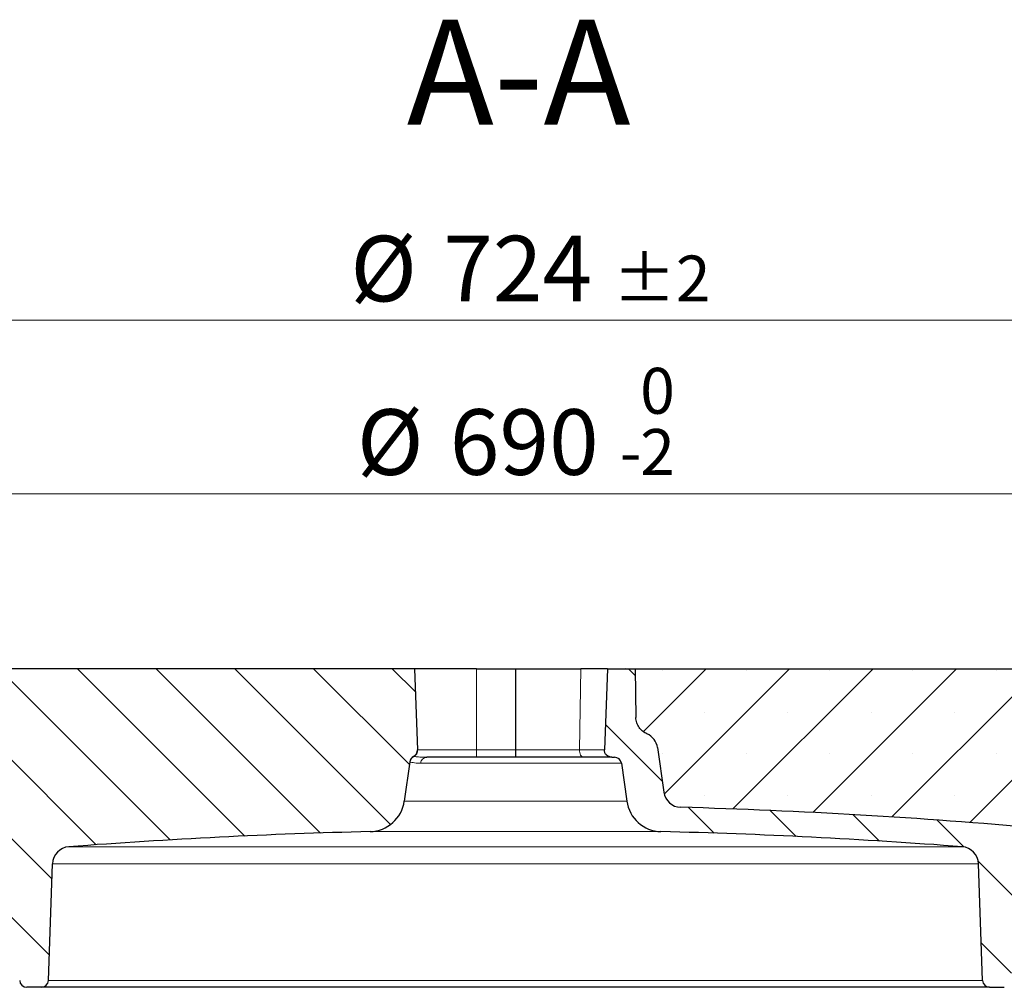
# Model space of a CAD drawing. Units: millimetres. Extents: x 0 to 420, y 0 to 297.
# Drawn here: x 104 to 143, y 75 to 114 of the extents above; entities that cross this region are included whole.
import ezdxf

# ---------------------------------------------------------------- set-up
doc = ezdxf.new("R2010")
doc.units = ezdxf.units.MM
doc.styles.add('SLDTEXTSTYLE0', font='TXT', dxfattribs={"width": 0.605})
doc.dimstyles.new('SLDDIMSTYLE1', dxfattribs={"dimtxt": 2.568318684895833, "dimasz": 2.5, "dimexe": 0, "dimexo": 0.0625, "dimgap": 0.6420796712239583, "dimtad": 1, "dimdec": 0, "dimlfac": 7, "dimrnd": 1e-09, "dimzin": 12, "dimdsep": 46, "dimtxsty": 'SLDTEXTSTYLE0', "dimsah": 1, "dimcen": 0.09, "dimadec": 0, "dimazin": 3, "dimtol": 1, "dimtm": 2, "dimtfac": 1, "dimtdec": 0, "dimtofl": 0, "dimtmove": 0, "dimatfit": 3, "dimfxl": 0, "dimfrac": 2, "dimtolj": 1, "dimarcsym": 0})
doc.dimstyles.new('SLDDIMSTYLE2', dxfattribs={"dimtxt": 2.568318684895833, "dimasz": 2.5, "dimexe": 0, "dimexo": 0.0625, "dimgap": 0.6420796712239583, "dimtad": 1, "dimdec": 0, "dimlfac": 7, "dimrnd": 1e-09, "dimzin": 12, "dimdsep": 46, "dimtxsty": 'SLDTEXTSTYLE0', "dimsah": 1, "dimcen": 0.09, "dimadec": 0, "dimazin": 3, "dimtol": 1, "dimtp": 2, "dimtm": 2, "dimtfac": 1, "dimtdec": 0, "dimtofl": 0, "dimtmove": 0, "dimatfit": 3, "dimfxl": 0, "dimfrac": 2, "dimtolj": 1, "dimarcsym": 0})
pattern_1 = [(135.0000020971719, (0, 0), (-1.587499920491239, -1.58750003670435), [])]

# ---------------------------------------------------------------- blocks, each defined once
blk = doc.blocks.new('_D_3')
at = {"color": 7, "linetype": 'Continuous', "lineweight": 0}
for p, q in [((74.4334655143936, 87.64690109971562), (74.4334655143936, 95.69199084565075)), ((173.0018687221866, 87.64690109971562), (173.0018687221866, 95.69199084565075)), ((74.4334655143936, 94.69199084565075), (173.0018687221866, 94.69199084565075))]:
    blk.add_line(p, q, dxfattribs=at)
at = {"color": 7, "linetype": 'Continuous', "lineweight": 18}
for points in [[(74.4334655143936, 94.69199084565075), (76.9334655143936, 94.31699084565075), (76.9334655143936, 95.06699084565075)], [(173.0018687221866, 94.69199084565075), (170.5018687221866, 95.06699084565075), (170.5018687221866, 94.31699084565075)]]:
    blk.add_solid(points, dxfattribs=at)
at = {"color": 7, "linetype": 'Continuous', "lineweight": 18, "attachment_point": 1, "style": 'SLDTEXTSTYLE0'}
for s, insert, char_height in [('0', (128.7465873664409, 99.77379191193896), 1.852083333333333), ('%%c', (117.3168323492795, 98.1026491822564), 2.645833333333333), ('690', (121.0638713581652, 98.1026491822564), 2.645833333333333), ('2', (128.7465873664409, 97.30434749733823), 1.852083333333333), ('-', (127.9234397715122, 97.30434749733823), 1.852083333333333)]:
    blk.add_mtext(s, dxfattribs=dict(at, insert=insert, char_height=char_height))
blk = doc.blocks.new('_D_4')
at = {"color": 7, "linetype": 'Continuous', "lineweight": 0}
for p, q in [((72.02623854686122, 87.93261538543028), (72.02623854686128, 102.691990845651)), ((175.4090956897187, 87.93261538542974), (175.4090956897187, 102.6919908456505)), ((175.4090956897187, 101.6919908456505), (72.02623854686128, 101.691990845651))]:
    blk.add_line(p, q, dxfattribs=at)
at = {"color": 7, "linetype": 'Continuous', "lineweight": 18}
for points in [[(72.02623854686128, 101.691990845651), (74.52623854686128, 101.316990845651), (74.52623854686128, 102.066990845651)], [(175.4090956897187, 101.6919908456505), (172.9090956897187, 102.0669908456506), (172.9090956897187, 101.3169908456506)]]:
    blk.add_solid(points, dxfattribs=at)
at = {"color": 7, "linetype": 'Continuous', "lineweight": 18, "attachment_point": 1, "style": 'SLDTEXTSTYLE0'}
for s, insert, char_height in [('%%c', (117.0510240389197, 105.1026491822564), 2.645833333333333), ('724', (120.7980630478053, 105.1026491822564), 2.645833333333333), ('±2', (127.6576314611524, 104.3043474973381), 1.852083333333333)]:
    blk.add_mtext(s, dxfattribs=dict(at, insert=insert, char_height=char_height))

msp = doc.modelspace()

# ---------------------------------------------------------------- hatches: boundary and pattern name
at = {"linetype": 'Continuous', "lineweight": 18}
h = msp.add_hatch(dxfattribs=at)
h.set_pattern_fill('DIN 201 Grauguss', scale=0.5, angle=90.0000000000002, style=0, pattern_type=2)
h.set_pattern_definition(pattern_1)
edge = h.paths.add_edge_path(flags=0)
edge.add_arc((83.65040771763802, 79.77547252828707), 0.7142857142857141, 1.9999999999981242, 89.9999999999992, ccw=False)
edge.add_line((84.36425830836595, 79.80040074021741), (84.42058694209057, 78.18735971780114))
edge.add_arc((84.7061271783818, 78.19733100257324), 0.2857142857142857, 181.9999999999901, 279.4398722504364)
edge.add_arc((123.7176671182902, -156.4388131859986), 237.5714285714286, 99.3734262122075, 99.43987225039649, ccw=False)
edge.add_line((85.02479521041029, 77.96051560354745), (103.6478255793067, 76.77547252828705))
edge.add_line((103.6478255793067, 76.77547252828705), (103.7080379605153, 75.05121552922925))
edge.add_arc((103.9935781968065, 75.06118681400136), 0.2857142857142857, 181.9999999999934, 270.0000000000008)
edge.add_line((103.9935781968065, 74.77547252828707), (104.584613182631, 74.77547252828707))
edge.add_arc((104.584613182631, 75.06118681400136), 0.2857142857142857, 270.0000000000008, 357.9999999999939)
edge.add_line((104.8701534189222, 75.05121552922918), (105.0346107010875, 79.76065591553494))
edge.add_arc((105.7484612918155, 79.73572770360457), 0.7142857142857142, 94.35093414692449, 177.999999999998, ccw=False)
edge.add_arc((123.7176671182902, -156.4388131859986), 237.5714285714286, 91.41539163062748, 94.35093414690698, ccw=False)
edge.add_arc((117.8141922397479, 82.48826561495774), 1.428571428571428, 271.4153916305845, 352.000000000001)
edge.add_line((119.2288609093786, 82.28944689930051), (119.452084057134, 83.87776212617435))
edge.add_arc((119.7350177910602, 83.83799838304289), 0.2857142857142857, 117.05677617533371, 171.999999999997, ccw=False)
edge.add_arc((119.4750902465692, 84.34688764787346), 0.2857142857142857, 297.0567761753327, 362.000000000002)
edge.add_line((119.7606304828604, 84.35685893264561), (119.6462385468616, 87.63261538542992))
edge.add_line((119.6462385468616, 87.63261538542992), (74.71917980010788, 87.63261538542992))
edge.add_arc((74.71917980010788, 87.34690109971562), 0.2857142857142857, 90, 186.9999999999999)
edge.add_line((74.43559518535322, 87.31208128731416), (74.71624561027416, 85.02636700159987))
edge.add_arc((74.99983022502882, 85.06118681400135), 0.2857142857142857, 187.0000000000028, 270.0000000000008)
edge.add_line((74.99983022502882, 84.77547252828705), (75.07780988480916, 84.77547252828705))
edge.add_arc((75.07780988480916, 84.48975824257278), 0.2857142857142857, 1.999999999997499, 89.9999999999992, ccw=False)
edge.add_line((75.36335012110032, 84.49972952734491), (75.4937522462295, 80.76550124351496))
edge.add_arc((75.77929248252069, 80.77547252828707), 0.2857142857142857, 181.9999999999934, 270.0000000000008)
edge.add_line((75.77929248252069, 80.48975824257278), (83.65040771763802, 80.48975824257278))
h = msp.add_hatch(dxfattribs=at)
h.set_pattern_fill('DIN 201 Grauguss', scale=0.5, angle=90.0000000000002, style=0, pattern_type=2)
h.set_pattern_definition(pattern_1)
edge = h.paths.add_edge_path(flags=0)
edge.add_arc((167.8133761236927, 82.20404395685848), 0.7142857142857146, 270, 358.0000000000011, ccw=False)
edge.add_line((167.8133761236927, 81.48975824257278), (162.7849265189422, 81.48975824257278))
edge.add_arc((162.7849265189422, 80.77547252828707), 0.7142857142857146, 90, 177.9999999999999)
edge.add_line((162.0710759282142, 80.80040074021743), (162.0378305997994, 79.84837909525504))
edge.add_arc((161.3239800090714, 79.8733073071854), 0.7142857142857189, 260.9578680540079, 357.99999999999994, ccw=False)
edge.add_arc((123.7176671182902, -156.4388131859986), 238.5714285714286, 80.95786805400815, 84.12397770169221)
edge.add_arc((148.2148423677392, 81.58963357199323), 0.7142857142857142, 181.9999999999989, 264.1239777015967, ccw=False)
edge.add_line((147.5009917770113, 81.56470536006289), (147.4005877042352, 84.43990181871216))
edge.add_arc((148.8282888856911, 84.48975824257278), 1.428571428571428, 89.9999999999992, 181.999999999996, ccw=False)
edge.add_line((148.8282888856911, 85.9183296711442), (155.2360804542039, 85.9183296711442))
edge.add_line((155.2360804542039, 85.9183296711442), (155.1462385468616, 87.63261538542992))
edge.add_line((155.1462385468616, 87.63261538542992), (154.4319528325759, 87.63261538542992))
edge.add_line((154.4319528325759, 87.63261538542992), (154.2405605522679, 86.9183296711442))
edge.add_line((154.2405605522679, 86.9183296711442), (151.0519165414553, 86.9183296711442))
edge.add_line((151.0519165414553, 86.9183296711442), (150.8605242611473, 87.63261538542992))
edge.add_line((150.8605242611473, 87.63261538542992), (145.8605242611473, 87.63261538542992))
edge.add_line((145.8605242611473, 87.63261538542992), (145.659585988161, 81.87849610596072))
edge.add_arc((144.9457353974331, 81.90342431789105), 0.7142857142857142, 264.9103530942363, 358.00000000000216, ccw=False)
edge.add_arc((123.7176671182902, -156.4388131859986), 238.5714285714286, 84.91035309421102, 88.39826312249822)
edge.add_arc((130.4061673155276, 82.75340455182001), 0.7142857142857142, 188, 268.39826312247914, ccw=False)
edge.add_line((129.6988329807122, 82.65399519399139), (129.4469394975225, 84.44631045754424))
edge.add_arc((128.7396051627071, 84.34690109971564), 0.7142857142857142, 7.999999999998919, 66.69575429270154)
edge.add_spline(control_points=[(129.022186276848, 85.00291329134285), (128.9453426430078, 85.03601413907458), (128.8731400067277, 85.08279942849529), (128.8115466787352, 85.13942868002788), (128.7499373579169, 85.19607263545426), (128.697223034546, 85.26417080244401), (128.6580973681192, 85.33815342421894), (128.6193419046623, 85.4114360301523), (128.592848506731, 85.49261693589177), (128.5813575009277, 85.57471616284165), (128.577414244386, 85.60288935492653), (128.5751675389575, 85.63135298198668), (128.5746579063915, 85.65979622897174)], knot_values=[9.25770415553701e-16, 9.25770415553701e-16, 9.25770415553701e-16, 9.25770415553701e-16, 0.001757062631327355, 0.001757062631327355, 0.001757062631327355, 0.003515009887678835, 0.003515009887678835, 0.003515009887678835, 0.00525683625801069, 0.00525683625801069, 0.00525683625801069, 0.005846549822271399, 0.005846549822271399, 0.005846549822271399, 0.005846549822271399], weights=[1, 1, 1, 1, 1, 1, 1, 1, 1, 1, 1, 1, 1], degree=3, periodic=0)
edge.add_spline(control_points=[(128.5746579063915, 85.6597962289721), (128.5628752270897, 86.31740266912166), (128.5510895283507, 86.97500905517776), (128.5393007171294, 87.63261538542992)], knot_values=[0.002409735407396545, 0.002409735407396545, 0.002409735407396545, 0.002409735407396545, 0.01622168719528407, 0.01622168719528407, 0.01622168719528407, 0.01622168719528407], weights=[1, 1, 1, 1], degree=3, periodic=0)
edge.add_line((128.5393007171294, 87.63261538542992), (127.4256463885982, 87.63261538542992))
edge.add_spline(control_points=[(127.4256463885982, 87.63261538542992), (127.3853184218488, 86.54069679275806), (127.3448815314708, 85.44878221556255), (127.3043170306484, 84.35687238448779)], knot_values=[2.001363579552511e-07, 2.001363579552511e-07, 2.001363579552511e-07, 2.001363579552511e-07, 0.0229461243505695, 0.0229461243505695, 0.0229461243505695, 0.0229461243505695], weights=[1, 1, 1, 1], degree=3, periodic=0)
edge.add_spline(control_points=[(127.3043170306483, 84.35687238448779), (127.3037473786207, 84.34153856707161), (127.3045003252853, 84.3260998247486), (127.3065551861924, 84.31089364157732), (127.3108940582495, 84.27878553974223), (127.3212845440876, 84.2470138672965), (127.3365600160347, 84.2184408735616), (127.3527186694795, 84.1882158759155), (127.3748249499121, 84.16060888615554), (127.400543959677, 84.1379552970233), (127.426988861576, 84.11466233404609), (127.4580433201157, 84.09586114015572), (127.4908409312427, 84.08296882984814), (127.5233951558801, 84.07017219157404), (127.5585923718094, 84.06281188341711), (127.5935441639565, 84.06143213033616), (127.5976854653014, 84.06126864878232), (127.6018307974149, 84.06118681400135), (127.6059753242936, 84.06118681400135)], knot_values=[1.99402608777531e-07, 1.99402608777531e-07, 1.99402608777531e-07, 1.99402608777531e-07, 0.0003224316985684712, 0.0003224316985684712, 0.0003224316985684712, 0.001011400806635027, 0.001011400806635027, 0.001011400806635027, 0.001740676279039774, 0.001740676279039774, 0.001740676279039774, 0.002490284093381393, 0.002490284093381393, 0.002490284093381393, 0.003233739689152838, 0.003233739689152838, 0.003233739689152838, 0.003320864005204944, 0.003320864005204944, 0.003320864005204944, 0.003320864005204944], weights=[1, 1, 1, 1, 1, 1, 1, 1, 1, 1, 1, 1, 1, 1, 1, 1, 1, 1, 1], degree=3, periodic=0)
edge.add_line((127.6059753242936, 84.06118681400135), (127.709103881338, 84.06118681400135))
edge.add_arc((127.709103881338, 83.77547252828707), 0.2857142857142857, 7.99999999999892, 89.9999999999992, ccw=False)
edge.add_line((127.9920376152642, 83.81523627141851), (128.2064733272018, 82.28944689930051))
edge.add_arc((129.6211419968326, 82.48826561495774), 1.428571428571428, 188.0000000000005, 268.5846083694171)
edge.add_arc((123.7176671182902, -156.4388131859986), 237.5714285714286, 85.64906585309109, 88.58460836937093, ccw=False)
edge.add_arc((141.686872944765, 79.73572770360457), 0.7142857142857142, 2.000000000000398, 85.64906585297268, ccw=False)
edge.add_line((142.4007235354929, 79.76065591553494), (142.5651808176582, 75.05121552922921))
edge.add_arc((142.8507210539493, 75.06118681400136), 0.2857142857142857, 182.0000000000021, 270.0000000000008)
edge.add_line((142.8507210539493, 74.77547252828707), (143.4417560397738, 74.77547252828707))
edge.add_arc((143.4417560397738, 75.06118681400136), 0.2857142857142857, 270.0000000000008, 358.0000000000082)
edge.add_line((143.727296276065, 75.05121552922925), (143.8833904775631, 79.52116861932082))
edge.add_arc((144.597241068291, 79.49624040739049), 0.7142857142857142, 84.9426633568363, 178.0000000000015, ccw=False)
edge.add_arc((123.7176671182902, -156.4388131859986), 237.5714285714286, 80.56012774960158, 84.94266335678452, ccw=False)
edge.add_arc((162.7292070581986, 78.19733100257324), 0.2857142857142857, 260.5601277496917, 358.0000000000107)
edge.add_line((163.0147472944898, 78.18735971780114), (163.0710759282142, 79.80040074021741))
edge.add_arc((163.7849265189422, 79.77547252828707), 0.7142857142857141, 89.9999999999992, 178.0000000000004, ccw=False)
edge.add_line((163.7849265189422, 80.48975824257278), (171.6560417540595, 80.48975824257278))
edge.add_arc((171.6560417540595, 80.77547252828707), 0.2857142857142857, 270.0000000000008, 358.0000000000082)
edge.add_line((171.9415819903507, 80.76550124351496), (172.0719841154799, 84.49972952734491))
edge.add_arc((172.357524351771, 84.48975824257278), 0.2857142857142857, 89.9999999999992, 178.0000000000007, ccw=False)
edge.add_line((172.357524351771, 84.77547252828705), (172.4355040115514, 84.77547252828705))
edge.add_arc((172.4355040115514, 85.06118681400135), 0.2857142857142857, 270.0000000000008, 352.9999999999981)
edge.add_line((172.719088626306, 85.02636700159987), (172.999739051227, 87.31208128731416))
edge.add_arc((172.7161544364723, 87.34690109971562), 0.2857142857142857, 353.000000000001, 450.0000000000008)
edge.add_line((172.7161544364723, 87.63261538542992), (168.71766711829, 87.63261538542992))
edge.add_line((168.71766711829, 87.63261538542992), (168.5272267144207, 82.17911574492814))
h = msp.add_hatch(dxfattribs=at)
h.set_pattern_fill('SACNCR', style=0)
h.set_pattern_definition([(45, (0, 0), (-1.683798022700467, 1.683798022700467), []), (45, (1.6838, 0), (-1.683798022700467, 1.683798022700467), [0, -2.38125])])
edge = h.paths.add_edge_path(flags=0)
edge.add_arc((128.7396051627071, 84.34690109971564), 0.7142857142857142, 7.999999999998181, 66.69575429268838, ccw=False)
edge.add_line((129.4469394975225, 84.44631045754424), (129.6988329807122, 82.65399519399139))
edge.add_arc((130.4061673155276, 82.75340455182001), 0.7142857142857142, 188.0000000000009, 268.3982631225187)
edge.add_arc((123.7176671182902, -156.4388131859986), 238.5714285714286, 84.91035309421022, 88.39826312249733, ccw=False)
edge.add_arc((144.9457353974331, 81.90342431789105), 0.7142857142857142, 264.9103530942372, 358.0000000000028)
edge.add_line((145.6595859881609, 81.87849610596072), (145.8605242611473, 87.6326153854298))
edge.add_line((145.8605242611473, 87.6326153854298), (128.5393007171294, 87.63261538542992))
edge.add_spline(control_points=[(128.5393007171294, 87.63261538542992), (128.5510895283507, 86.97500905517776), (128.5628752270897, 86.31740266912166), (128.5746579063915, 85.6597962289721)], knot_values=[2.000321346171228e-07, 2.000321346171228e-07, 2.000321346171228e-07, 2.000321346171228e-07, 0.01381215182002214, 0.01381215182002214, 0.01381215182002214, 0.01381215182002214], weights=[1, 1, 1, 1], degree=3, periodic=0)
edge.add_spline(control_points=[(128.5746579063915, 85.65979622897174), (128.5751675389575, 85.63135298198668), (128.577414244386, 85.60288935492653), (128.5813575009277, 85.57471616284165), (128.592848506731, 85.49261693589177), (128.6193419046623, 85.4114360301523), (128.6580973681192, 85.33815342421894), (128.697223034546, 85.26417080244401), (128.7499373579169, 85.19607263545426), (128.8115466787352, 85.13942868002788), (128.8731400067277, 85.08279942849529), (128.9453426430078, 85.03601413907458), (129.022186276848, 85.00291329134285)], knot_values=[0, 0, 0, 0, 0.0005974040582076188, 0.0005974040582076188, 0.0005974040582076188, 0.002361945702478269, 0.002361945702478269, 0.002361945702478269, 0.004142818466318977, 0.004142818466318977, 0.004142818466318977, 0.005922795068681582, 0.005922795068681582, 0.005922795068681582, 0.005922795068681582], weights=[1, 1, 1, 1, 1, 1, 1, 1, 1, 1, 1, 1, 1], degree=3, periodic=0)

# ---------------------------------------------------------------- linework, layer by layer
at = {"color": 7, "linetype": 'Continuous', "lineweight": 25}
for p, q in [((119.6462385468616, 87.63261538542992), (74.71917980010788, 87.63261538542992)), ((119.6462385468616, 87.63261538542992), (119.7606304828604, 84.35685893264561)), ((122.1462385468616, 87.63261538542992), (119.6462385468616, 87.63261538542992)), ((120.6591264364822, 87.62870239875505), (120.6597260311754, 87.64425231708653)), ((122.1462385468616, 87.63261538542992), (123.7176671182901, 87.63261538542992)), ((123.7176671182901, 87.63261538542992), (126.3567944356578, 87.63261538542992)), ((123.7176671182901, 87.63261538542992), (123.7176671182901, 84.35687238448777)), ((127.4256463885982, 87.63261538542992), (126.3567944356578, 87.63261538542992)), ((127.4256463885982, 87.63261538542992), (127.3043170306484, 84.35687238448779)), ((127.4256463885982, 87.63261538542992), (128.5393007171294, 87.63261538542992)), ((128.1347451909934, 87.64966122278969), (128.1352804655831, 87.63261538542992)), ((128.5393007171294, 87.63261538542992), (128.5746579063915, 85.6597962289721)), ((128.5393007171294, 87.63261538542992), (145.8605242611473, 87.6326153854298)), ((128.5393007171294, 87.63261538542992), (128.5746579063915, 85.6597962289721)), ((123.7176671182901, 84.35687238448777), (123.7176671182901, 84.06118681400135)), ((129.4469394975225, 84.44631045754424), (129.6988329807122, 82.65399519399139)), ((119.452084057134, 83.87776212617433), (119.2288609093786, 82.2894468993005)), ((120.0757199969813, 84.06287882408942), (120.1330563883928, 84.06118681400135)), ((122.1462385468616, 84.06118681400135), (120.1330563883928, 84.06118681400135)), ((123.7176671182901, 84.06118681400135), (122.1462385468616, 84.06118681400135)), ((123.7570538515263, 84.06118681400135), (123.7176671182901, 84.06118681400135)), ((126.4454448314759, 84.06118681400135), (123.7570538515263, 84.06118681400135)), ((127.6059753242936, 84.06118681400135), (126.4454448314759, 84.06118681400135)), ((127.6059753242936, 84.06118681400135), (127.709103881338, 84.06118681400135)), ((127.9920376152642, 83.81523627141851), (128.2064733272018, 82.2894468993005)), ((104.8701534189222, 75.05121552922918), (105.0346107010875, 79.76065591553493)), ((142.5651808176582, 75.05121552922921), (142.4007235354929, 79.76065591553493)), ((104.584613182631, 74.77547252828707), (103.9935781968065, 74.77547252828707)), ((142.8507210539493, 74.77547252828707), (104.584613182631, 74.77547252828707)), ((142.8507210539493, 74.77547252828707), (143.4417560397738, 74.77547252828707))]:
    msp.add_line(p, q, dxfattribs=at)
at = {"color": 8, "linetype": 'Continuous', "lineweight": 18}
for p, q in [((122.1462385468616, 84.35687238448779), (122.1462385468616, 87.63261538542992)), ((126.297542775486, 84.35687238448777), (126.3567944356578, 87.63261538542992)), ((119.7673139847567, 84.35687238448779), (122.1462385468616, 84.35687238448779)), ((122.1462385468616, 84.35687238448779), (122.1462385468616, 84.06118681400135)), ((122.1462385468616, 84.35687238448779), (123.7176671182901, 84.35687238448777)), ((123.7176671182901, 84.35687238448777), (126.297542775486, 84.35687238448777)), ((126.297542775486, 84.35687238448777), (127.3043170306484, 84.35687238448779)), ((127.9920376152642, 83.81523627141851), (119.8789605931466, 83.81523627141851)), ((119.2288609093786, 82.2894468993005), (128.2064733272018, 82.2894468993005)), ((129.5858552372488, 81.06013005727115), (117.8494789993316, 81.06013005727115)), ((105.6942718894435, 80.44795490773464), (141.7410623471382, 80.44795490773464)), ((142.4007235354929, 79.76065591553493), (105.0346107010875, 79.76065591553493)), ((104.8701534189222, 75.05121552922918), (142.5651808176582, 75.05121552922921))]:
    msp.add_line(p, q, dxfattribs=at)
at = {"color": 8, "linetype": 'Continuous', "lineweight": 18, "flags": 128}
msp.add_lwpolyline([(126.297542775486, 84.35687238448777), (126.2994822467525, 84.29974464089828), (126.3072822020242, 84.24451025698839), (126.3206294684892, 84.19338692590225), (126.3389881455138, 84.1484272795845), (126.3616211213699, 84.11143647439506), (126.3876196687063, 84.08389971301493), (126.4159399304887, 84.0669226126811), (126.4454448314759, 84.06118681400135)], dxfattribs=at)
at = {"color": 7, "linetype": 'Continuous', "lineweight": 25}
for centre, radius, start, end in [((128.7396051627072, 84.34690109971562), 0.714285714285713, 8.000000000000366, 66.6957542926918), ((119.4750902465692, 84.34688764787346), 0.2857142857142989, 297.0567761753353, 2.000000000001114), ((119.7350177910602, 83.83799838304289), 0.2857142857142936, 117.0567761753319, 172.0000000000007), ((127.709103881338, 83.77547252828705), 0.2857142857143097, 8.00000000000175, 90), ((130.4061673155276, 82.75340455182), 0.7142857142857191, 187.9999999999997, 268.3982631225209), ((117.8141922397479, 82.48826561495774), 1.428571428571459, 271.4153916305845, 352.0000000000005), ((129.6211419968326, 82.48826561495774), 1.428571428571459, 188.000000000001, 268.5846083694171), ((123.7176671182902, -156.4388131859986), 238.5714285714286, 84.91035309421102, 88.3982631224981), ((123.7176671182902, -156.4388131859986), 237.5714285714285, 91.41539163062835, 94.35093414690783), ((123.7176671182902, -156.4388131859986), 237.5714285714286, 85.64906585309187, 88.58460836937168), ((105.7484612918155, 79.73572770360457), 0.7142857142857184, 94.35093414692534, 177.9999999999999), ((141.686872944765, 79.73572770360457), 0.7142857142857184, 2.000000000000055, 85.64906585297578), ((103.9935781968065, 75.06118681400135), 0.2857142857142827, 181.9999999999906, 270.0000000000008), ((104.584613182631, 75.06118681400135), 0.2857142857142852, 270.0000000000008, 357.9999999999968), ((142.8507210539493, 75.06118681400135), 0.2857142857142984, 181.9999999999991, 270.0000000000008)]:
    msp.add_arc(centre, radius, start, end, dxfattribs=at)
at = {"color": 8, "linetype": 'Continuous', "lineweight": 18}
for centre, radius, start, end in [((119.4816701913259, 84.34674863852081), 0.2858231392976469, 296.8451548067206, 2.029819103619558), ((119.739384930892, 83.83638374495001), 0.2859193661445915, 116.7389199846907, 171.9708965416526), ((120.1456023743876, 83.7939946668417), 0.2674865328728967, 92.68834420313341, 175.4452394420701), ((123.7578252449958, 84.14456115188695), 0.08337790634063208, 241.2074384720699, 269.4699048869372)]:
    msp.add_arc(centre, radius, start, end, dxfattribs=at)
at = {"color": 7, "linetype": 'Continuous', "lineweight": 25}
for points, knots in [([(129.022186276848, 85.00291329134285), (128.9573466658893, 85.03084333553872), (128.89790435585, 85.06710127087928), (128.8166440073722, 85.13368247166524), (128.7908477242915, 85.15805272773858), (128.7435858430264, 85.20947382819173), (128.7218968799708, 85.23668391548718), (128.6824122747171, 85.29411039613234), (128.6645120751251, 85.3245449800496), (128.6333692144202, 85.38757539561679), (128.6202283728403, 85.41987907524802), (128.5987190165078, 85.4860345554405), (128.5903499015564, 85.51988616130002), (128.5786041909129, 85.58920892336384), (128.5752906465747, 85.62448218801627), (128.5746579063915, 85.65979622897174)], [0, 0, 0, 0, 0.2500000000000033, 0.2500000000000033, 0.3750000000000031, 0.3750000000000031, 0.5000000000000028, 0.5000000000000028, 0.6250000000000026, 0.6250000000000026, 0.7500000000000023, 0.7500000000000023, 0.8750000000000012, 0.8750000000000012, 1, 1, 1, 1]), ([(129.022186276848, 85.00291329134285), (128.9573466658893, 85.0308433355387), (128.8979043558499, 85.06710127087935), (128.8166440073721, 85.13368247166531), (128.7908477242914, 85.15805272773864), (128.7435858430263, 85.20947382819179), (128.7218968799707, 85.23668391548723), (128.682412274717, 85.29411039613238), (128.6645120751251, 85.32454498004965), (128.6333692144202, 85.38757539561684), (128.6202283728402, 85.41987907524805), (128.5987190165078, 85.48603455544053), (128.5903499015564, 85.51988616130005), (128.5786041909129, 85.58920892336386), (128.5752906465747, 85.62448218801629), (128.5746579063915, 85.65979622897174)], [0, 0, 0, 0, 0.2499999999999971, 0.2499999999999971, 0.3749999999999975, 0.3749999999999975, 0.499999999999998, 0.499999999999998, 0.6249999999999984, 0.6249999999999984, 0.7499999999999989, 0.7499999999999989, 0.8749999999999994, 0.8749999999999994, 1, 1, 1, 1]), ([(127.6059753242936, 84.06118681400135), (127.5272012767001, 84.06118681400135), (127.4491759925288, 84.0913696499762), (127.3778374263829, 84.1592596392904), (127.3651072748793, 84.17405995880424), (127.3427605774631, 84.20613583343597), (127.3330756776799, 84.22363966761955), (127.3178771755291, 84.25975161241803), (127.3122443437222, 84.27844577096154), (127.305061671771, 84.31715919137126), (127.3035805300173, 84.33704735858477), (127.3043170306483, 84.35687238448777)], [0, 0, 0, 0, 0.5000000000000044, 0.5000000000000044, 0.6250000000000033, 0.6250000000000033, 0.7500000000000022, 0.7500000000000022, 0.8750000000000011, 0.8750000000000011, 1, 1, 1, 1])]:
    msp.add_open_spline(points, degree=3, knots=knots, dxfattribs=at)
at = {"color": 8, "linetype": 'Continuous', "lineweight": 18}
for points in [[(119.7606304828604, 84.35685893264561), (119.7606304828604, 84.35685893264561), (119.7628517437618, 84.35687238448777), (119.7673139847567, 84.35687238448777)], [(119.4562683614277, 83.87631984429999), (119.4534777938846, 83.8772837465599), (119.452084057134, 83.87776212617433), (119.452084057134, 83.87776212617433)], [(119.6050540188147, 84.09244301545819), (119.6050540188147, 84.09244301545819), (119.6069464543423, 84.09221075938638), (119.6107424468121, 84.0917286004421)]]:
    msp.add_open_spline(points, degree=3, dxfattribs=at)
for points, knots in [([(119.8789605931466, 83.81523627141851), (119.7496541781033, 83.81523627141851), (119.6512406390442, 83.82841209498899), (119.5458633861148, 83.84985677722732), (119.5177937862518, 83.8572849676097), (119.4761449627871, 83.86945710398957), (119.4626163544349, 83.87412715599876), (119.4562683614277, 83.87631984429999)], [0, 0, 0, 0, 0.5, 0.5, 0.75, 0.75, 1, 1, 1, 1]), ([(119.6107424468121, 84.0917286004421), (119.6286428579865, 84.08957125192754), (119.6672570675672, 84.08491748689008), (119.8212149972513, 84.06827953351699), (119.9965575125045, 84.06455868726178), (120.0757199969813, 84.06287882408942)], [0, 0, 0, 0, 0.3215853012411683, 0.6937137979242363, 1, 1, 1, 1])]:
    msp.add_open_spline(points, degree=3, knots=knots, dxfattribs=at)

# ---------------------------------------------------------------- texts
at = {"color": 7, "linetype": 'Continuous', "lineweight": 0, "insert": (123.8426091495443, 113.8238309389011), "char_height": 4.233333333333333, "attachment_point": 2, "style": 'SLDTEXTSTYLE0'}
msp.add_mtext('A-A', dxfattribs=at)

# ---------------------------------------------------------------- dimensions: what is measured, and where the dimension line sits
at = {"color": 7, "linetype": 'Continuous', "lineweight": 18}
for base, p1, p2, dimstyle, picture, middle in [((72.02623854686128, 101.691990845651), (175.4090956897187, 87.63261538542974), (72.02623854686122, 87.63261538543028), 'SLDDIMSTYLE2', '_D_4', (123.71766711829, 101.6919908456507)), ((173.0018687221866, 94.69199084565075), (74.4334655143936, 87.34690109971562), (173.0018687221866, 87.34690109971562), 'SLDDIMSTYLE1', '_D_3', (123.7176671182901, 94.69199084565075))]:
    dim = msp.add_linear_dim(base=base, p1=p1, p2=p2, text='%%c<>', dimstyle=dimstyle, dxfattribs=at)
    dim.commit()
    dim.dimension.update_dxf_attribs({"geometry": picture, "text_midpoint": middle, "dimtype": 160})

doc.saveas('drawing.dxf')
